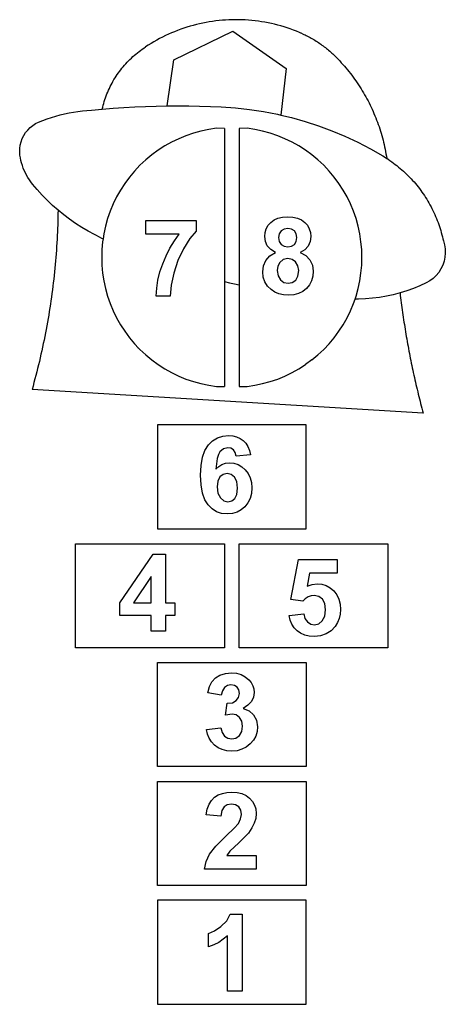
# Model space of a CAD drawing. Units: millimetres. Extents: x -1204 to -59, y -1290 to 1360.
import ezdxf

# ---------------------------------------------------------------- set-up
doc = ezdxf.new("R2010")
doc.units = ezdxf.units.MM

msp = doc.modelspace()

# ---------------------------------------------------------------- linework, layer by layer
for p, q in [((-702.4, 1353), (-711.1, 1351.3)), ((-693.7, 1354.5), (-702.4, 1353)), ((-685, 1355.9), (-693.7, 1354.5)), ((-676.2, 1357.1), (-685, 1355.9)), ((-667.4, 1358.1), (-676.2, 1357.1)), ((-658.6, 1358.9), (-667.4, 1358.1)), ((-649.8, 1359.6), (-658.6, 1358.9)), ((-641, 1360), (-649.8, 1359.6)), ((-632.2, 1360.3), (-641, 1360)), ((-623.3, 1360.4), (-632.2, 1360.3)), ((-614.5, 1360.4), (-623.3, 1360.4)), ((-605.7, 1360.2), (-614.5, 1360.4)), ((-596.8, 1359.7), (-605.7, 1360.2)), ((-588, 1359.2), (-596.8, 1359.7)), ((-579.2, 1358.4), (-588, 1359.2)), ((-570.4, 1357.4), (-579.2, 1358.4)), ((-561.6, 1356.3), (-570.4, 1357.4)), ((-552.9, 1355), (-561.6, 1356.3)), ((-544.2, 1353.6), (-552.9, 1355)), ((-535.5, 1351.9), (-544.2, 1353.6)), ((-787.1, 1328.2), (-795.3, 1324.8)), ((-789.4, 1252), (-630.7, 1329.5)), ((-778.9, 1331.4), (-787.1, 1328.2)), ((-770.6, 1334.5), (-778.9, 1331.4)), ((-762.3, 1337.4), (-770.6, 1334.5)), ((-753.9, 1340.1), (-762.3, 1337.4)), ((-745.4, 1342.7), (-753.9, 1340.1)), ((-736.9, 1345.1), (-745.4, 1342.7)), ((-728.3, 1347.3), (-736.9, 1345.1)), ((-719.7, 1349.4), (-728.3, 1347.3)), ((-711.1, 1351.3), (-719.7, 1349.4)), ((-630.7, 1329.5), (-487, 1229.2)), ((-526.8, 1350.1), (-535.5, 1351.9)), ((-518.2, 1348.1), (-526.8, 1350.1)), ((-509.7, 1345.9), (-518.2, 1348.1)), ((-501.1, 1343.6), (-509.7, 1345.9)), ((-492.7, 1341.1), (-501.1, 1343.6)), ((-484.2, 1338.4), (-492.7, 1341.1)), ((-475.9, 1335.5), (-484.2, 1338.4)), ((-467.6, 1332.5), (-475.9, 1335.5)), ((-459.3, 1329.3), (-467.6, 1332.5)), ((-451.1, 1326), (-459.3, 1329.3)), ((-447.8, 1324.6), (-451.1, 1326)), ((-842.6, 1301), (-850.2, 1296.4)), ((-834.9, 1305.3), (-842.6, 1301)), ((-827.2, 1309.5), (-834.9, 1305.3)), ((-819.3, 1313.6), (-827.2, 1309.5)), ((-811.4, 1317.5), (-819.3, 1313.6)), ((-803.4, 1321.2), (-811.4, 1317.5)), ((-795.3, 1324.8), (-803.4, 1321.2)), ((-446.5, 1324), (-447.8, 1324.6)), ((-443, 1322.5), (-446.5, 1324)), ((-443, 1322.5), (-439.6, 1320.9)), ((-439.6, 1320.9), (-436.1, 1319.3)), ((-436.1, 1319.3), (-432.7, 1317.7)), ((-432.7, 1317.7), (-429.4, 1316)), ((-429.4, 1316), (-426, 1314.2)), ((-426, 1314.2), (-422.6, 1312.4)), ((-422.6, 1312.4), (-419.3, 1310.6)), ((-419.3, 1310.6), (-416, 1308.7)), ((-416, 1308.7), (-412.8, 1306.8)), ((-412.8, 1306.8), (-409.5, 1304.9)), ((-409.5, 1304.9), (-406.3, 1302.9)), ((-406.3, 1302.9), (-403.1, 1300.8)), ((-403.1, 1300.8), (-399.9, 1298.8)), ((-886.9, 1271.3), (-882.7, 1274.6)), ((-882.7, 1274.6), (-878.4, 1277.8)), ((-878.4, 1277.8), (-874, 1281)), ((-874, 1281), (-869.6, 1284)), ((-869.6, 1284), (-865.1, 1287)), ((-857.7, 1291.8), (-865.1, 1287)), ((-850.2, 1296.4), (-857.7, 1291.8)), ((-399.9, 1298.8), (-396.8, 1296.6)), ((-396.8, 1296.6), (-393.7, 1294.5)), ((-393.7, 1294.5), (-390.6, 1292.3)), ((-390.6, 1292.3), (-387.5, 1290)), ((-387.5, 1290), (-384.5, 1287.8)), ((-384.5, 1287.8), (-381.5, 1285.4)), ((-381.5, 1285.4), (-378.5, 1283.1)), ((-378.5, 1283.1), (-375.6, 1280.7)), ((-375.6, 1280.7), (-372.7, 1278.3)), ((-372.7, 1278.3), (-369.8, 1275.8)), ((-369.8, 1275.8), (-367, 1273.3)), ((-367, 1273.3), (-364.2, 1270.7)), ((-918.1, 1242), (-914.5, 1246)), ((-914.5, 1246), (-910.8, 1249.8)), ((-910.8, 1249.8), (-907, 1253.6)), ((-907, 1253.6), (-903.1, 1257.3)), ((-903.1, 1257.3), (-899.2, 1260.9)), ((-899.2, 1260.9), (-895.1, 1264.5)), ((-895.1, 1264.5), (-891.1, 1267.9)), ((-891.1, 1267.9), (-886.9, 1271.3)), ((-807.1, 1128.4), (-789.4, 1252)), ((-364.2, 1270.7), (-361.4, 1268.1)), ((-361.4, 1268.1), (-358.7, 1265.5)), ((-358.7, 1265.5), (-356, 1262.9)), ((-356, 1262.9), (-351.5, 1258.4)), ((-351.5, 1258.4), (-347.2, 1253.9)), ((-347.2, 1253.9), (-342.8, 1249.3)), ((-342.8, 1249.3), (-338.6, 1244.7)), ((-938.3, 1217), (-935.1, 1221.3)), ((-935.1, 1221.3), (-931.9, 1225.6)), ((-931.9, 1225.6), (-928.6, 1229.8)), ((-928.6, 1229.8), (-925.2, 1233.9)), ((-925.2, 1233.9), (-921.7, 1238)), ((-921.7, 1238), (-918.1, 1242)), ((-487, 1229.2), (-500.9, 1103.5)), ((-338.6, 1244.7), (-334.4, 1240)), ((-334.4, 1240), (-330.2, 1235.3)), ((-330.2, 1235.3), (-326.2, 1230.5)), ((-326.2, 1230.5), (-322.2, 1225.7)), ((-322.2, 1225.7), (-318.2, 1220.8)), ((-318.2, 1220.8), (-314.3, 1215.8)), ((-955.3, 1189.7), (-952.7, 1194.4)), ((-952.7, 1194.4), (-950, 1199)), ((-950, 1199), (-947.2, 1203.6)), ((-947.2, 1203.6), (-944.3, 1208.1)), ((-944.3, 1208.1), (-941.3, 1212.6)), ((-941.3, 1212.6), (-938.3, 1217)), ((-314.3, 1215.8), (-310.5, 1210.8)), ((-310.5, 1210.8), (-306.7, 1205.8)), ((-306.7, 1205.8), (-303, 1200.7)), ((-303, 1200.7), (-299.4, 1195.6)), ((-299.4, 1195.6), (-295.8, 1190.4)), ((-966.9, 1165.5), (-964.8, 1170.5)), ((-964.8, 1170.5), (-962.5, 1175.3)), ((-962.5, 1175.3), (-960.2, 1180.2)), ((-960.2, 1180.2), (-957.8, 1185)), ((-957.8, 1185), (-955.3, 1189.7)), ((-295.8, 1190.4), (-292.3, 1185.2)), ((-292.3, 1185.2), (-288.9, 1179.9)), ((-288.9, 1179.9), (-285.5, 1174.6)), ((-285.5, 1174.6), (-282.2, 1169.3)), ((-282.2, 1169.3), (-279, 1163.9)), ((-977.5, 1135.2), (-976, 1140.3)), ((-976, 1140.3), (-974.4, 1145.5)), ((-974.4, 1145.5), (-972.6, 1150.5)), ((-972.6, 1150.5), (-970.8, 1155.6)), ((-970.8, 1155.6), (-968.9, 1160.6)), ((-968.9, 1160.6), (-966.9, 1165.5)), ((-279, 1163.9), (-275.9, 1158.4)), ((-275.9, 1158.4), (-272.8, 1152.9)), ((-272.8, 1152.9), (-269.8, 1147.4)), ((-269.8, 1147.4), (-266.8, 1141.9)), ((-266.8, 1141.9), (-263.9, 1136.3)), ((-1059, 1111.9), (-1046.9, 1113.7)), ((-1046.9, 1113.7), (-1034.8, 1115.1)), ((-1034.8, 1115.1), (-1022.6, 1116.2)), ((-1022.6, 1116.2), (-1010.4, 1116.9)), ((-1010.4, 1116.9), (-981.4, 1119.6)), ((-981.4, 1119.6), (-980.2, 1124.8)), ((-981.4, 1119.6), (-952.4, 1122)), ((-980.2, 1124.8), (-978.9, 1130)), ((-978.9, 1130), (-977.5, 1135.2)), ((-952.4, 1122), (-923.4, 1124)), ((-923.4, 1124), (-894.3, 1125.7)), ((-894.3, 1125.7), (-865.2, 1126.9)), ((-865.2, 1126.9), (-836.2, 1127.9)), ((-836.2, 1127.9), (-807.1, 1128.4)), ((-807.1, 1128.4), (-778, 1128.6)), ((-778, 1128.6), (-748.8, 1128.4)), ((-748.8, 1128.4), (-719.7, 1127.9)), ((-719.7, 1127.9), (-690.7, 1127)), ((-690.7, 1127), (-661.6, 1125.7)), ((-661.6, 1125.7), (-623.5, 1123)), ((-623.5, 1123), (-585.5, 1118.8)), ((-585.5, 1118.8), (-547.7, 1113)), ((-263.9, 1136.3), (-261.1, 1130.6)), ((-261.1, 1130.6), (-258.4, 1125)), ((-258.4, 1125), (-255.7, 1119.3)), ((-255.7, 1119.3), (-253.2, 1113.6)), ((-253.2, 1113.6), (-250.7, 1107.8)), ((-1152.6, 1084.6), (-1141.3, 1089.3)), ((-1141.3, 1089.3), (-1129.8, 1093.6)), ((-1129.8, 1093.6), (-1118.3, 1097.5)), ((-1118.3, 1097.5), (-1106.6, 1101.1)), ((-1106.6, 1101.1), (-1094.8, 1104.4)), ((-1094.8, 1104.4), (-1083, 1107.3)), ((-1083, 1107.3), (-1071, 1109.8)), ((-1071, 1109.8), (-1059, 1111.9)), ((-547.7, 1113), (-510.2, 1105.7)), ((-510.2, 1105.7), (-500.9, 1103.5)), ((-500.9, 1103.5), (-473, 1096.8)), ((-473, 1096.8), (-436.2, 1086.5)), ((-250.7, 1107.8), (-248.2, 1102)), ((-248.2, 1102), (-245.9, 1096.2)), ((-245.9, 1096.2), (-243.6, 1090.3)), ((-243.6, 1090.3), (-241.4, 1084.4)), ((-1187.8, 1056.3), (-1182.1, 1063.4)), ((-1182.1, 1063.4), (-1175.6, 1069.9)), ((-1175.6, 1069.9), (-1168.5, 1075.6)), ((-1168.5, 1075.6), (-1160.8, 1080.6)), ((-1160.8, 1080.6), (-1152.6, 1084.6)), ((-716, 1060.5), (-736.4, 1054.9)), ((-695.3, 1064.9), (-716, 1060.5)), ((-674.3, 1068.1), (-695.3, 1064.9)), ((-653.1, 1067.9), (-674.3, 1068.1)), ((-653.1, 1067.9), (-653.1, 655.6)), ((-591.9, 1068.1), (-613.1, 1067.9)), ((-613.1, 1067.9), (-613.1, 646.4)), ((-570.9, 1064.9), (-591.9, 1068.1)), ((-550.2, 1060.5), (-570.9, 1064.9)), ((-529.8, 1054.9), (-550.2, 1060.5)), ((-436.2, 1086.5), (-399.9, 1074.6)), ((-399.9, 1074.6), (-364.1, 1061.3)), ((-364.1, 1061.3), (-328.8, 1046.5)), ((-241.4, 1084.4), (-239.2, 1078.5)), ((-239.2, 1078.5), (-237.2, 1072.6)), ((-237.2, 1072.6), (-235.2, 1066.6)), ((-235.2, 1066.6), (-233.3, 1060.6)), ((-233.3, 1060.6), (-231.4, 1054.6)), ((-1199.9, 1031.8), (-1196.8, 1040.4)), ((-1196.8, 1040.4), (-1192.7, 1048.6)), ((-1192.7, 1048.6), (-1187.8, 1056.3)), ((-776, 1040), (-795.1, 1030.8)), ((-756.5, 1048.1), (-776, 1040)), ((-736.4, 1054.9), (-756.5, 1048.1)), ((-509.7, 1048.1), (-529.8, 1054.9)), ((-490.2, 1040), (-509.7, 1048.1)), ((-471.1, 1030.8), (-490.2, 1040)), ((-328.8, 1046.5), (-294.2, 1030.3)), ((-231.4, 1054.6), (-229.7, 1048.6)), ((-229.7, 1048.6), (-228, 1042.5)), ((-228, 1042.5), (-226.4, 1036.4)), ((-226.4, 1036.4), (-224.9, 1030.3)), ((-1203.6, 1004.7), (-1203.3, 1013.9)), ((-1203.3, 1013.9), (-1202.1, 1022.9)), ((-1202.1, 1022.9), (-1199.9, 1031.8)), ((-831.4, 1008.9), (-848.5, 996.4)), ((-813.6, 1020.4), (-831.4, 1008.9)), ((-795.1, 1030.8), (-813.6, 1020.4)), ((-452.6, 1020.4), (-471.1, 1030.8)), ((-434.8, 1008.9), (-452.6, 1020.4)), ((-417.7, 996.4), (-434.8, 1008.9)), ((-294.2, 1030.3), (-260.3, 1012.7)), ((-260.3, 1012.7), (-227.1, 993.8)), ((-224.9, 1030.3), (-223.5, 1024.2)), ((-223.5, 1024.2), (-222.1, 1018.1)), ((-222.1, 1018.1), (-220.8, 1011.9)), ((-220.8, 1011.9), (-219.6, 1005.7)), ((-1202.8, 995.6), (-1203.6, 1004.7)), ((-1201.7, 988.6), (-1202.8, 995.6)), ((-1200.2, 981.6), (-1201.7, 988.6)), ((-1198.4, 974.7), (-1200.2, 981.6)), ((-864.8, 982.9), (-880.2, 968.4)), ((-848.5, 996.4), (-864.8, 982.9)), ((-401.4, 982.9), (-417.7, 996.4)), ((-386, 968.4), (-401.4, 982.9)), ((-227.1, 993.8), (-216.5, 987.1)), ((-227.1, 993.8), (-222.2, 990.8)), ((-222.2, 990.8), (-217.3, 987.7)), ((-219.6, 1005.7), (-218.5, 999.5)), ((-218.5, 999.5), (-217.4, 993.3)), ((-217.4, 993.3), (-216.5, 987.2)), ((-217.3, 987.7), (-216.5, 987.2)), ((-216.5, 987.2), (-216.5, 987.1)), ((-216.5, 987.2), (-212.4, 984.5)), ((-212.4, 984.5), (-207.7, 981.2)), ((-207.7, 981.2), (-202.9, 977.9)), ((-1196.4, 967.8), (-1198.4, 974.7)), ((-1194, 961.1), (-1196.4, 967.8)), ((-1191.3, 954.5), (-1194, 961.1)), ((-1188.3, 948), (-1191.3, 954.5)), ((-880.2, 968.4), (-894.8, 953)), ((-371.4, 953), (-386, 968.4)), ((-202.9, 977.9), (-198.3, 974.5)), ((-198.3, 974.5), (-193.6, 971)), ((-193.6, 971), (-189.1, 967.5)), ((-189.1, 967.5), (-184.6, 963.8)), ((-184.6, 963.8), (-180.1, 960.1)), ((-180.1, 960.1), (-175.8, 956.3)), ((-175.8, 956.3), (-171.4, 952.5)), ((-1185, 941.6), (-1188.3, 948)), ((-1181.4, 935.5), (-1185, 941.6)), ((-1177.6, 929.4), (-1181.4, 935.5)), ((-1173.5, 923.6), (-1177.6, 929.4)), ((-908.3, 936.7), (-920.9, 919.7)), ((-894.8, 953), (-908.3, 936.7)), ((-357.9, 936.7), (-371.4, 953)), ((-345.3, 919.7), (-357.9, 936.7)), ((-171.4, 952.5), (-167.2, 948.5)), ((-167.2, 948.5), (-163, 944.5)), ((-163, 944.5), (-158.9, 940.5)), ((-158.9, 940.5), (-154.8, 936.4)), ((-154.8, 936.4), (-150.9, 932.2)), ((-150.9, 932.2), (-147, 927.9)), ((-147, 927.9), (-143.1, 923.6)), ((-1169.1, 917.9), (-1173.5, 923.6)), ((-1156.5, 902.9), (-1169.1, 917.9)), ((-1143.2, 888.3), (-1156.5, 902.9)), ((-932.4, 901.9), (-942.9, 883.4)), ((-920.9, 919.7), (-932.4, 901.9)), ((-333.8, 901.9), (-345.3, 919.7)), ((-323.3, 883.4), (-333.8, 901.9)), ((-143.1, 923.6), (-139.3, 919.2)), ((-139.3, 919.2), (-135.7, 914.7)), ((-135.7, 914.7), (-132, 910.2)), ((-132, 910.2), (-128.5, 905.6)), ((-128.5, 905.6), (-125, 901)), ((-1129.5, 874.2), (-1143.2, 888.3)), ((-942.9, 883.4), (-952.1, 864.4)), ((-314.1, 864.4), (-323.3, 883.4)), ((-125, 901), (-121.6, 896.3)), ((-121.6, 896.3), (-118.3, 891.6)), ((-118.3, 891.6), (-115.1, 886.8)), ((-115.1, 886.8), (-111.9, 881.9)), ((-111.9, 881.9), (-108.8, 877)), ((-108.8, 877), (-105.8, 872.1)), ((-1115.2, 860.6), (-1129.5, 874.2)), ((-1100.4, 847.6), (-1115.2, 860.6)), ((-952.1, 864.4), (-960.3, 844.8)), ((-305.9, 844.8), (-314.1, 864.4)), ((-105.8, 872.1), (-102.9, 867.1)), ((-102.9, 867.1), (-100.1, 862)), ((-100.1, 862), (-97.3, 857)), ((-97.3, 857), (-94.7, 851.8)), ((-94.7, 851.8), (-92.1, 846.6)), ((-1100.8, 828), (-1101, 818.3)), ((-1100.6, 837.8), (-1100.8, 828)), ((-1100.4, 847.6), (-1100.6, 837.8)), ((-1085.2, 835.2), (-1100.4, 847.6)), ((-1069.5, 823.3), (-1085.2, 835.2)), ((-1053.4, 812), (-1069.5, 823.3)), ((-967.2, 824.8), (-972.9, 804.4)), ((-960.3, 844.8), (-967.2, 824.8)), ((-519.6, 821.4), (-509, 826.1)), ((-509, 826.1), (-496.7, 829)), ((-496.7, 829), (-482.7, 829.9)), ((-482.7, 829.9), (-468.8, 829)), ((-468.8, 829), (-456.5, 826.1)), ((-456.5, 826.1), (-445.9, 821.4)), ((-299, 824.8), (-305.9, 844.8)), ((-293.3, 804.4), (-299, 824.8)), ((-92.1, 846.6), (-89.6, 841.4)), ((-89.6, 841.4), (-87.2, 836.2)), ((-87.2, 836.2), (-84.9, 830.9)), ((-84.9, 830.9), (-82.7, 825.5)), ((-82.7, 825.5), (-80.5, 820.1)), ((-1101.7, 798.7), (-1102.1, 788.9)), ((-1101.3, 808.5), (-1101.7, 798.7)), ((-1101, 818.3), (-1101.3, 808.5)), ((-1036.8, 801.3), (-1053.4, 812)), ((-1019.9, 791.2), (-1036.8, 801.3)), ((-972.9, 804.4), (-977.3, 783.7)), ((-864.4, 783), (-864.4, 819.8)), ((-864.4, 819.8), (-729, 819.8)), ((-729, 819.8), (-729, 791.1)), ((-543.6, 787.7), (-540.6, 797.7)), ((-540.6, 797.7), (-535.6, 806.8)), ((-535.6, 806.8), (-528.5, 814.8)), ((-528.5, 814.8), (-519.6, 821.4)), ((-492.5, 796.8), (-500.4, 791.7)), ((-482.3, 798.5), (-492.5, 796.8)), ((-472.3, 796.8), (-482.3, 798.5)), ((-464.6, 791.8), (-472.3, 796.8)), ((-445.9, 821.4), (-437, 814.8)), ((-437, 814.8), (-429.9, 806.8)), ((-429.9, 806.8), (-424.8, 797.7)), ((-424.8, 797.7), (-421.7, 787.7)), ((-288.9, 783.7), (-293.3, 804.4)), ((-80.5, 820.1), (-78.5, 814.7)), ((-78.5, 814.7), (-76.5, 809.3)), ((-76.5, 809.3), (-74.6, 803.8)), ((-74.6, 803.8), (-72.8, 798.3)), ((-72.8, 798.3), (-71.2, 792.8)), ((-1103.1, 769.4), (-1103.7, 759.6)), ((-1102.6, 779.2), (-1103.1, 769.4)), ((-1102.1, 788.9), (-1102.6, 779.2)), ((-1002.6, 781.8), (-1019.9, 791.2)), ((-985, 773), (-1002.6, 781.8)), ((-985, 773), (-979.4, 770.4)), ((-979.4, 770.4), (-980.5, 762.8)), ((-977.3, 783.7), (-979.4, 770.4)), ((-774.4, 783), (-864.4, 783)), ((-787.6, 764.9), (-774.4, 783)), ((-745.9, 771), (-763.1, 743.8)), ((-729, 791.1), (-745.9, 771)), ((-544.6, 776.7), (-543.6, 787.7)), ((-542.9, 763.7), (-544.6, 776.7)), ((-505.5, 783.9), (-507.2, 773.8)), ((-507.2, 773.8), (-505.5, 763.3)), ((-500.4, 791.7), (-505.5, 783.9)), ((-459.6, 784), (-464.6, 791.8)), ((-457.9, 774), (-459.6, 784)), ((-459.6, 763.4), (-457.9, 774)), ((-420.7, 776.7), (-422.6, 763.1)), ((-421.7, 787.7), (-420.7, 776.7)), ((-285.7, 762.8), (-288.9, 783.7)), ((-71.2, 792.8), (-69.6, 787.2)), ((-69.6, 787.2), (-68, 781.6)), ((-68, 781.6), (-66.6, 776)), ((-66.6, 776), (-65.3, 770.4)), ((-65.3, 770.4), (-64.1, 764.7)), ((-1104.3, 749.9), (-1104.9, 740.1)), ((-1103.7, 759.6), (-1104.3, 749.9)), ((-980.5, 762.8), (-982.5, 741.7)), ((-809.9, 725.1), (-799.5, 745.6)), ((-799.5, 745.6), (-787.6, 764.9)), ((-763.1, 743.8), (-778.4, 711.9)), ((-537.7, 751.8), (-542.9, 763.7)), ((-528.6, 741.7), (-537.7, 751.8)), ((-505.5, 763.3), (-500.5, 755.4)), ((-500.5, 755.4), (-492.7, 750.4)), ((-492.7, 750.4), (-482.7, 748.8)), ((-482.7, 748.8), (-472.5, 750.4)), ((-472.5, 750.4), (-464.6, 755.5)), ((-464.6, 755.5), (-459.6, 763.4)), ((-428.2, 751.1), (-437.1, 741.2)), ((-422.6, 763.1), (-428.2, 751.1)), ((-283.7, 741.7), (-285.7, 762.8)), ((-64.1, 764.7), (-61.1, 754.1)), ((-61.1, 754.1), (-59.3, 743.1)), ((-59.3, 743.1), (-59, 732)), ((-1106.4, 720.6), (-1107.2, 710.8)), ((-1105.7, 730.3), (-1106.4, 720.6)), ((-1104.9, 740.1), (-1105.7, 730.3)), ((-982.5, 741.7), (-983.1, 720.5)), ((-983.1, 720.5), (-982.5, 699.3)), ((-819, 703.5), (-809.9, 725.1)), ((-541.5, 712.4), (-530.8, 724.8)), ((-530.8, 724.8), (-515.4, 734)), ((-515.4, 734), (-528.6, 741.7)), ((-482.1, 717.1), (-494.8, 714.6)), ((-470.7, 714.9), (-482.1, 717.1)), ((-437.1, 741.2), (-449.2, 734)), ((-449.2, 734), (-434, 725.5)), ((-434, 725.5), (-423, 713.8)), ((-283.1, 720.5), (-283.7, 741.7)), ((-283.7, 699.3), (-283.1, 720.5)), ((-59.9, 720.9), (-62.2, 710.1)), ((-59, 732), (-59.9, 720.9)), ((-1109, 691.3), (-1110, 681.6)), ((-1108.1, 701.1), (-1109, 691.3)), ((-1107.2, 710.8), (-1108.1, 701.1)), ((-982.5, 699.3), (-980.5, 678.2)), ((-826.3, 681.3), (-819, 703.5)), ((-778.4, 711.9), (-789.5, 678.2)), ((-549.9, 681.6), (-547.8, 697.7)), ((-547.8, 697.7), (-541.5, 712.4)), ((-509.1, 696.7), (-510.8, 685.4)), ((-503.7, 707.1), (-509.1, 696.7)), ((-494.8, 714.6), (-503.7, 707.1)), ((-461.4, 708.3), (-470.7, 714.9)), ((-455.3, 698), (-461.4, 708.3)), ((-453.2, 685), (-455.3, 698)), ((-423, 713.8), (-416.3, 699.6)), ((-416.3, 699.6), (-414.1, 683.3)), ((-285.7, 678.2), (-283.7, 699.3)), ((-70.6, 689.6), (-76.6, 680.2)), ((-65.8, 699.6), (-70.6, 689.6)), ((-62.2, 710.1), (-65.8, 699.6)), ((-1111, 671.9), (-1112.1, 662.1)), ((-1110, 681.6), (-1111, 671.9)), ((-980.5, 678.2), (-977.3, 657.3)), ((-831.7, 659.4), (-826.3, 681.3)), ((-789.5, 678.2), (-796.3, 645.3)), ((-548.5, 667.2), (-549.9, 681.6)), ((-544.3, 654.4), (-548.5, 667.2)), ((-510.8, 685.4), (-508.7, 670.8)), ((-508.7, 670.8), (-502.5, 659.9)), ((-461.3, 659.5), (-455.2, 670.3)), ((-455.2, 670.3), (-453.2, 685)), ((-415.2, 669.6), (-418.6, 657.4)), ((-414.1, 683.3), (-415.2, 669.6)), ((-288.9, 657.3), (-285.7, 678.2)), ((-91.7, 664), (-100.6, 657.4)), ((-83.6, 671.7), (-91.7, 664)), ((-76.6, 680.2), (-83.6, 671.7)), ((-1114.4, 642.7), (-1115.6, 633)), ((-1113.2, 652.4), (-1114.4, 642.7)), ((-1112.1, 662.1), (-1113.2, 652.4)), ((-977.3, 657.3), (-972.9, 636.6)), ((-972.9, 636.6), (-967.2, 616.2)), ((-836.7, 616.1), (-835.2, 637.7)), ((-835.2, 637.7), (-831.7, 659.4)), ((-796.3, 645.3), (-798.5, 616.1)), ((-653.1, 655.6), (-652.6, 655.4)), ((-653.1, 655.6), (-653.1, 373.1)), ((-652.6, 655.4), (-639.4, 652.3)), ((-639.4, 652.3), (-626.1, 649.3)), ((-626.1, 649.3), (-613.1, 646.4)), ((-613.1, 646.4), (-613.1, 373.1)), ((-537.4, 643.2), (-544.3, 654.4)), ((-527.7, 633.7), (-537.4, 643.2)), ((-502.5, 659.9), (-493, 653)), ((-493, 653), (-481.5, 650.7)), ((-481.5, 650.7), (-470.4, 652.9)), ((-470.4, 652.9), (-461.3, 659.5)), ((-432.3, 636.8), (-442.2, 629)), ((-424.3, 646.4), (-432.3, 636.8)), ((-418.6, 657.4), (-424.3, 646.4)), ((-299, 616.2), (-293.3, 636.6)), ((-293.3, 636.6), (-288.9, 657.3)), ((-144.8, 636.7), (-162.6, 630.3)), ((-127.4, 643.9), (-144.8, 636.7)), ((-110.2, 651.9), (-127.4, 643.9)), ((-100.6, 657.4), (-110.2, 651.9)), ((-1118.2, 613.6), (-1119.6, 603.9)), ((-1116.9, 623.3), (-1118.2, 613.6)), ((-1115.6, 633), (-1116.9, 623.3)), ((-967.2, 616.2), (-960.3, 596.2)), ((-798.5, 616.1), (-836.7, 616.1)), ((-517.8, 627.2), (-527.7, 633.7)), ((-506.7, 622.6), (-517.8, 627.2)), ((-494.3, 619.8), (-506.7, 622.6)), ((-480.8, 618.9), (-494.3, 619.8)), ((-466.5, 620), (-480.8, 618.9)), ((-453.6, 623.4), (-466.5, 620)), ((-442.2, 629), (-453.6, 623.4)), ((-301.7, 608.4), (-299, 616.2)), ((-254.8, 610.4), (-273.7, 609)), ((-236.1, 612.8), (-254.8, 610.4)), ((-217.4, 615.9), (-236.1, 612.8)), ((-198.9, 619.9), (-217.4, 615.9)), ((-180.7, 624.7), (-198.9, 619.9)), ((-162.6, 630.3), (-180.7, 624.7)), ((-180.7, 624.7), (-179.9, 618.1)), ((-179.9, 618.1), (-179.1, 611.6)), ((-179.1, 611.6), (-178.3, 605.1)), ((-1122.5, 584.6), (-1124.1, 574.9)), ((-1121.1, 594.2), (-1122.5, 584.6)), ((-1119.6, 603.9), (-1121.1, 594.2)), ((-960.3, 596.2), (-952.1, 576.6)), ((-314.1, 576.6), (-305.9, 596.2)), ((-305.9, 596.2), (-301.7, 608.4)), ((-292.5, 608.3), (-301.7, 608.4)), ((-273.7, 609), (-292.5, 608.3)), ((-178.3, 605.1), (-177.4, 598.5)), ((-177.4, 598.5), (-176.6, 592)), ((-176.6, 592), (-175.7, 585.5)), ((-175.7, 585.5), (-174.8, 578.9)), ((-1125.6, 565.2), (-1127.3, 555.6)), ((-1124.1, 574.9), (-1125.6, 565.2)), ((-952.1, 576.6), (-942.9, 557.6)), ((-942.9, 557.6), (-932.4, 539.1)), ((-333.8, 539.1), (-323.3, 557.6)), ((-323.3, 557.6), (-314.1, 576.6)), ((-174.8, 578.9), (-173.9, 572.4)), ((-173.9, 572.4), (-173, 565.9)), ((-173, 565.9), (-172, 559.4)), ((-172, 559.4), (-171.1, 552.8)), ((-1130.7, 536.3), (-1132.5, 526.7)), ((-1129, 546), (-1130.7, 536.3)), ((-1127.3, 555.6), (-1129, 546)), ((-932.4, 539.1), (-920.9, 521.4)), ((-345.3, 521.4), (-333.8, 539.1)), ((-171.1, 552.8), (-170.1, 546.3)), ((-170.1, 546.3), (-169.1, 539.8)), ((-169.1, 539.8), (-168, 533.3)), ((-168, 533.3), (-167, 526.8)), ((-1136.2, 507.5), (-1138.1, 497.9)), ((-1134.3, 517.1), (-1136.2, 507.5)), ((-1132.5, 526.7), (-1134.3, 517.1)), ((-920.9, 521.4), (-908.3, 504.3)), ((-908.3, 504.3), (-894.8, 488)), ((-371.4, 488), (-357.9, 504.3)), ((-357.9, 504.3), (-345.3, 521.4)), ((-167, 526.8), (-165.9, 520.3)), ((-165.9, 520.3), (-164.9, 513.8)), ((-164.9, 513.8), (-163.8, 507.3)), ((-163.8, 507.3), (-162.6, 500.8)), ((-1142.2, 478.8), (-1144.2, 469.2)), ((-1140.1, 488.3), (-1142.2, 478.8)), ((-1138.1, 497.9), (-1140.1, 488.3)), ((-894.8, 488), (-883.8, 476.5)), ((-386, 472.6), (-371.4, 488)), ((-162.6, 500.8), (-161.5, 494.3)), ((-161.5, 494.3), (-160.3, 487.8)), ((-160.3, 487.8), (-159.2, 481.3)), ((-159.2, 481.3), (-158, 474.9)), ((-1146.4, 459.6), (-1148.6, 450.1)), ((-1144.2, 469.2), (-1146.4, 459.6)), ((-885.7, 476.6), (-883.8, 476.5)), ((-885.7, 476.6), (-883.8, 476.5)), ((-883.8, 476.5), (-883.8, 476.5)), ((-883.8, 476.5), (-880.2, 472.6)), ((-880.2, 472.6), (-864.8, 458.2)), ((-864.8, 458.2), (-848.5, 444.6)), ((-417.7, 444.6), (-401.4, 458.2)), ((-401.4, 458.2), (-386, 472.6)), ((-158, 474.9), (-156.8, 468.4)), ((-156.8, 468.4), (-155.5, 461.9)), ((-155.5, 461.9), (-154.3, 455.4)), ((-154.3, 455.4), (-153, 449)), ((-1153.1, 431.1), (-1155.4, 421.6)), ((-1150.8, 440.6), (-1153.1, 431.1)), ((-1148.6, 450.1), (-1150.8, 440.6)), ((-848.5, 444.6), (-831.4, 432.1)), ((-831.4, 432.1), (-813.6, 420.6)), ((-452.6, 420.6), (-434.8, 432.1)), ((-417.7, 444.6), (-434.8, 432.1)), ((-153, 449), (-151.7, 442.5)), ((-151.7, 442.5), (-150.4, 436)), ((-150.4, 436), (-149.1, 429.6)), ((-149.1, 429.6), (-147.7, 423.1)), ((-1160.2, 402.6), (-1162.7, 393.1)), ((-1157.8, 412.1), (-1160.2, 402.6)), ((-1155.4, 421.6), (-1157.8, 412.1)), ((-813.6, 420.6), (-795.1, 410.3)), ((-795.1, 410.3), (-776, 401)), ((-776, 401), (-756.5, 393)), ((-509.7, 393), (-490.2, 401)), ((-490.2, 401), (-471.1, 410.3)), ((-471.1, 410.3), (-452.6, 420.6)), ((-147.7, 423.1), (-146.4, 416.7)), ((-146.4, 416.7), (-145, 410.3)), ((-145, 410.3), (-143.6, 403.8)), ((-143.6, 403.8), (-142.2, 397.4)), ((-1167.8, 374.2), (-1170.5, 364.8)), ((-1165.3, 383.7), (-1167.8, 374.2)), ((-1162.7, 393.1), (-1165.3, 383.7)), ((-756.5, 393), (-736.4, 386.1)), ((-736.4, 386.1), (-716, 380.5)), ((-716, 380.5), (-695.3, 376.1)), ((-695.3, 376.1), (-674.3, 372.9)), ((-674.3, 372.9), (-653.1, 373.1)), ((-613.1, 373.1), (-591.9, 372.9)), ((-591.9, 372.9), (-570.9, 376.1)), ((-570.9, 376.1), (-550.2, 380.5)), ((-550.2, 380.5), (-529.8, 386.1)), ((-529.8, 386.1), (-509.7, 393)), ((-142.2, 397.4), (-140.7, 390.9)), ((-140.7, 390.9), (-139.3, 384.5)), ((-139.3, 384.5), (-137.8, 378.1)), ((-137.8, 378.1), (-136.3, 371.7)), ((-136.3, 371.7), (-134.8, 365.3)), ((-118.6, 301.4), (-1170.5, 364.8)), ((-134.8, 365.3), (-133.2, 358.9)), ((-133.2, 358.9), (-131.7, 352.5)), ((-131.7, 352.5), (-130.1, 346.1)), ((-130.1, 346.1), (-128.5, 339.7)), ((-128.5, 339.7), (-126.9, 333.3)), ((-126.9, 333.3), (-125.3, 326.9)), ((-125.3, 326.9), (-123.6, 320.5)), ((-123.6, 320.5), (-122, 314.1)), ((-122, 314.1), (-120.3, 307.7)), ((-120.3, 307.7), (-118.6, 301.4)), ((-833.1, 269.5), (-833.1, -10.5)), ((-433.1, 269.5), (-833.1, 269.5)), ((-433.1, -10.5), (-433.1, 269.5)), ((-672, 234.3), (-657.6, 239)), ((-657.6, 239), (-641.6, 240.6)), ((-641.6, 240.6), (-630.4, 239.8)), ((-630.4, 239.8), (-620.1, 237.3)), ((-705.3, 201), (-696.1, 215.5)), ((-696.1, 215.5), (-684.9, 226.5)), ((-684.9, 226.5), (-672, 234.3)), ((-620.1, 237.3), (-610.9, 233.2)), ((-610.9, 233.2), (-602.7, 227.4)), ((-602.7, 227.4), (-595.7, 220.1)), ((-595.7, 220.1), (-590.1, 211.3)), ((-711.9, 182.5), (-705.3, 201)), ((-669.2, 189.6), (-672.3, 179.4)), ((-665.2, 196.8), (-669.2, 189.6)), ((-655.6, 205.3), (-665.2, 196.8)), ((-644, 208.1), (-655.6, 205.3)), ((-635.5, 206.7), (-644, 208.1)), ((-628.7, 202.4), (-635.5, 206.7)), ((-623.9, 195.3), (-628.7, 202.4)), ((-621.4, 185), (-623.9, 195.3)), ((-583, 189.2), (-621.4, 185)), ((-590.1, 211.3), (-585.9, 201)), ((-585.9, 201), (-583, 189.2)), ((-717.1, 133.7), (-715.8, 160.1)), ((-715.8, 160.1), (-711.9, 182.5)), ((-672.3, 179.4), (-676.1, 149.9)), ((-668.3, 157.5), (-659.6, 163)), ((-659.6, 163), (-649.9, 166.3)), ((-649.9, 166.3), (-639.4, 167.4)), ((-639.4, 167.4), (-627.4, 166.2)), ((-627.4, 166.2), (-616.4, 162.6)), ((-616.4, 162.6), (-606.2, 156.8)), ((-715.9, 108), (-717.1, 133.7)), ((-676.1, 149.9), (-668.3, 157.5)), ((-656.1, 136), (-664.9, 129.3)), ((-645.6, 138.2), (-656.1, 136)), ((-634.7, 135.9), (-645.6, 138.2)), ((-625.9, 128.8), (-634.7, 135.9)), ((-606.2, 156.8), (-596.9, 148.5)), ((-596.9, 148.5), (-589.2, 138.4)), ((-589.2, 138.4), (-583.7, 126.9)), ((-712.1, 86.1), (-715.9, 108)), ((-670.8, 118.2), (-672.8, 102.9)), ((-664.9, 129.3), (-670.8, 118.2)), ((-619.9, 116.8), (-625.9, 128.8)), ((-618, 99.3), (-619.9, 116.8)), ((-583.7, 126.9), (-580.4, 114)), ((-580.4, 114), (-579.2, 99.8)), ((-705.8, 68.1), (-712.1, 86.1)), ((-672.8, 102.9), (-670.5, 85.8)), ((-670.5, 85.8), (-663.9, 73.1)), ((-625.3, 71.2), (-619.8, 82.5)), ((-619.8, 82.5), (-618, 99.3)), ((-580.4, 84.7), (-583.9, 71.2)), ((-579.2, 99.8), (-580.4, 84.7)), ((-697, 54.1), (-705.8, 68.1)), ((-686.2, 43.4), (-697, 54.1)), ((-663.9, 73.1), (-654.4, 65.2)), ((-654.4, 65.2), (-643.6, 62.6)), ((-643.6, 62.6), (-633.5, 64.7)), ((-633.5, 64.7), (-625.3, 71.2)), ((-589.7, 59.3), (-597.8, 48.9)), ((-583.9, 71.2), (-589.7, 59.3)), ((-674.1, 35.8), (-686.2, 43.4)), ((-660.5, 31.3), (-674.1, 35.8)), ((-645.6, 29.8), (-660.5, 31.3)), ((-631.7, 31), (-645.6, 29.8)), ((-619.1, 34.6), (-631.7, 31)), ((-607.8, 40.5), (-619.1, 34.6)), ((-597.8, 48.9), (-607.8, 40.5)), ((-833.1, -10.5), (-433.1, -10.5)), ((-1053.1, -330.5), (-1053.1, -50.5)), ((-1053.1, -50.5), (-653.1, -50.5)), ((-653.1, -50.5), (-653.1, -330.5)), ((-613.1, -330.5), (-613.1, -50.5)), ((-613.1, -50.5), (-213.1, -50.5)), ((-213.1, -50.5), (-213.1, -330.5)), ((-934.4, -209.5), (-844.8, -78.3)), ((-844.8, -78.3), (-811.6, -78.3)), ((-811.6, -78.3), (-811.6, -209.3)), ((-474.5, -200.5), (-454.2, -93)), ((-454.2, -93), (-349.5, -93)), ((-349.5, -93), (-349.5, -130.1)), ((-424.2, -130.1), (-430.4, -165.1)), ((-349.5, -130.1), (-424.2, -130.1)), ((-849.9, -138.8), (-897.4, -209.3)), ((-849.9, -209.3), (-849.9, -138.8)), ((-417, -160.2), (-403.3, -158.5)), ((-403.3, -158.5), (-390.7, -159.7)), ((-430.4, -165.1), (-417, -160.2)), ((-390.7, -159.7), (-379, -163.3)), ((-379, -163.3), (-368.3, -169.3)), ((-368.3, -169.3), (-358.7, -177.7)), ((-358.7, -177.7), (-350.7, -188)), ((-934.4, -244.1), (-934.4, -209.5)), ((-897.4, -209.3), (-849.9, -209.3)), ((-811.6, -209.3), (-786, -209.3)), ((-786, -209.3), (-786, -244.1)), ((-442.4, -205.1), (-474.5, -200.5)), ((-435.4, -198.5), (-442.4, -205.1)), ((-428, -193.8), (-435.4, -198.5)), ((-420.1, -191), (-428, -193.8)), ((-411.8, -190.1), (-420.1, -191)), ((-399.4, -192.4), (-411.8, -190.1)), ((-389.6, -199.6), (-399.4, -192.4)), ((-383.2, -211.4), (-389.6, -199.6)), ((-381.1, -228.1), (-383.2, -211.4)), ((-350.7, -188), (-345, -199.7)), ((-345, -199.7), (-341.5, -212.8)), ((-383.2, -245.8), (-381.1, -228.1)), ((-341.5, -212.8), (-340.4, -227.4)), ((-340.4, -227.4), (-341.3, -239.8)), ((-849.9, -244.1), (-934.4, -244.1)), ((-849.9, -285.7), (-849.9, -244.1)), ((-786, -244.1), (-811.6, -244.1)), ((-811.6, -244.1), (-811.6, -285.7)), ((-479.3, -243.6), (-439.8, -239.5)), ((-476.6, -255.9), (-479.3, -243.6)), ((-472.1, -266.8), (-476.6, -255.9)), ((-439.8, -239.5), (-436.5, -251.5)), ((-436.5, -251.5), (-429.8, -260.7)), ((-429.8, -260.7), (-420.9, -266.6)), ((-399.2, -266), (-389.7, -258.4)), ((-389.7, -258.4), (-383.2, -245.8)), ((-348.7, -262.5), (-355.2, -272.9)), ((-344.1, -251.5), (-348.7, -262.5)), ((-341.3, -239.8), (-344.1, -251.5)), ((-811.6, -285.7), (-849.9, -285.7)), ((-465.8, -276.5), (-472.1, -266.8)), ((-457.7, -284.8), (-465.8, -276.5)), ((-448, -291.6), (-457.7, -284.8)), ((-437, -296.4), (-448, -291.6)), ((-420.9, -266.6), (-410.7, -268.5)), ((-410.7, -268.5), (-399.2, -266)), ((-366.2, -284.8), (-379.2, -293.4)), ((-355.2, -272.9), (-366.2, -284.8)), ((-424.7, -299.2), (-437, -296.4)), ((-411.1, -300.2), (-424.7, -299.2)), ((-394.2, -298.5), (-411.1, -300.2)), ((-379.2, -293.4), (-394.2, -298.5)), ((-653.1, -330.5), (-1053.1, -330.5)), ((-213.1, -330.5), (-613.1, -330.5)), ((-833.1, -650.5), (-833.1, -370.5)), ((-833.1, -370.5), (-433.1, -370.5)), ((-433.1, -370.5), (-433.1, -650.5)), ((-693.2, -435), (-686.5, -421.9)), ((-686.5, -421.9), (-677.3, -411.9)), ((-677.3, -411.9), (-665.1, -404.3)), ((-665.1, -404.3), (-650.5, -399.5)), ((-650.5, -399.5), (-634.3, -397.9)), ((-634.3, -397.9), (-620.4, -399.1)), ((-620.4, -399.1), (-608, -402.6)), ((-608, -402.6), (-597.1, -408.4)), ((-597.1, -408.4), (-587.5, -416.5)), ((-587.5, -416.5), (-581.2, -424.4)), ((-698, -451.9), (-693.2, -435)), ((-658.5, -446.2), (-661.5, -458.1)), ((-652.8, -437.5), (-658.5, -446.2)), ((-644.8, -432.2), (-652.8, -437.5)), ((-635.4, -430.5), (-644.8, -432.2)), ((-626.2, -432), (-635.4, -430.5)), ((-619, -436.7), (-626.2, -432)), ((-614.3, -443.9), (-619, -436.7)), ((-612.8, -453.3), (-614.3, -443.9)), ((-581.2, -424.4), (-576.7, -432.7)), ((-576.7, -432.7), (-573.9, -441.5)), ((-573.9, -441.5), (-573, -450.9)), ((-661.5, -458.1), (-698, -451.9)), ((-631.6, -478.4), (-621.2, -472.9)), ((-621.2, -472.9), (-614.9, -464.3)), ((-614.9, -464.3), (-612.8, -453.3)), ((-580.5, -475.3), (-589.8, -485.5)), ((-574.9, -463.8), (-580.5, -475.3)), ((-573, -450.9), (-574.9, -463.8)), ((-650.1, -512.1), (-645.7, -479.9)), ((-645.7, -479.9), (-631.6, -478.4)), ((-589.8, -485.5), (-602.8, -494.3)), ((-602.8, -494.3), (-586.8, -500.4)), ((-586.8, -500.4), (-574.4, -511.3)), ((-631.9, -509.2), (-650.1, -512.1)), ((-621.2, -511.4), (-631.9, -509.2)), ((-612.3, -517.9), (-621.2, -511.4)), ((-606.3, -528.2), (-612.3, -517.9)), ((-604.3, -541.6), (-606.3, -528.2)), ((-574.4, -511.3), (-566.4, -525.9)), ((-566.4, -525.9), (-563.7, -543.3)), ((-700.9, -550.5), (-662.6, -545.8)), ((-698.5, -562.9), (-700.9, -550.5)), ((-662.6, -545.8), (-659.2, -558.7)), ((-612.7, -566.7), (-606.4, -555.7)), ((-606.4, -555.7), (-604.3, -541.6)), ((-565, -556.4), (-568.7, -568.4)), ((-563.7, -543.3), (-565, -556.4)), ((-694.1, -574), (-698.5, -562.9)), ((-687.8, -584), (-694.1, -574)), ((-659.2, -558.7), (-652.8, -568.2)), ((-652.8, -568.2), (-643.9, -574)), ((-643.9, -574), (-633.3, -575.9)), ((-633.3, -575.9), (-622, -573.6)), ((-622, -573.6), (-612.7, -566.7)), ((-574.9, -579.5), (-583.6, -589.6)), ((-568.7, -568.4), (-574.9, -579.5)), ((-679.5, -592.6), (-687.8, -584)), ((-669.7, -599.7), (-679.5, -592.6)), ((-658.7, -604.7), (-669.7, -599.7)), ((-646.5, -607.8), (-658.7, -604.7)), ((-633, -608.8), (-646.5, -607.8)), ((-618.9, -607.6), (-633, -608.8)), ((-605.9, -604), (-618.9, -607.6)), ((-594.1, -598), (-605.9, -604)), ((-583.6, -589.6), (-594.1, -598)), ((-433.1, -650.5), (-833.1, -650.5)), ((-833.1, -970.5), (-833.1, -690.5)), ((-833.1, -690.5), (-433.1, -690.5)), ((-433.1, -690.5), (-433.1, -970.5)), ((-694.4, -752), (-687.9, -741.4)), ((-687.9, -741.4), (-679.6, -733.1)), ((-679.6, -733.1), (-669.7, -726.9)), ((-669.7, -726.9), (-658.6, -722.5)), ((-658.6, -722.5), (-646.4, -719.8)), ((-646.4, -719.8), (-633.1, -718.9)), ((-633.1, -718.9), (-618.6, -719.9)), ((-618.6, -719.9), (-605.8, -723)), ((-605.8, -723), (-594.6, -728.2)), ((-594.6, -728.2), (-585.1, -735.4)), ((-585.1, -735.4), (-577.4, -744.1)), ((-701.7, -780), (-699, -764.8)), ((-699, -764.8), (-694.4, -752)), ((-653.8, -759.2), (-659.6, -769.1)), ((-645.2, -753.6), (-653.8, -759.2)), ((-634.1, -751.7), (-645.2, -753.6)), ((-622.9, -753.5), (-634.1, -751.7)), ((-614.4, -758.8), (-622.9, -753.5)), ((-609.1, -767.5), (-614.4, -758.8)), ((-607.3, -779.2), (-609.1, -767.5)), ((-577.4, -744.1), (-572, -753.9)), ((-572, -753.9), (-568.7, -764.6)), ((-568.7, -764.6), (-567.6, -776.4)), ((-662.2, -784), (-701.7, -780)), ((-659.6, -769.1), (-662.2, -784)), ((-615.5, -803.4), (-609.4, -791.2)), ((-609.4, -791.2), (-607.3, -779.2)), ((-568.8, -790), (-572.6, -802.9)), ((-567.6, -776.4), (-568.8, -790)), ((-648.3, -837.2), (-626.7, -816.3)), ((-626.7, -816.3), (-615.5, -803.4)), ((-579.1, -815.8), (-588.4, -829.3)), ((-572.6, -802.9), (-579.1, -815.8)), ((-676, -865), (-648.3, -837.2)), ((-588.4, -829.3), (-614.4, -855.7)), ((-692.8, -886.7), (-676, -865)), ((-614.4, -855.7), (-638.1, -878.5)), ((-701.8, -905.9), (-692.8, -886.7)), ((-638.1, -878.5), (-646.2, -889.5)), ((-646.2, -889.5), (-567.6, -889.5)), ((-567.6, -889.5), (-567.6, -926.2)), ((-706.3, -926.2), (-701.8, -905.9)), ((-567.6, -926.2), (-706.3, -926.2)), ((-433.1, -970.5), (-833.1, -970.5)), ((-833.1, -1010.5), (-833.1, -1290.5)), ((-433.1, -1010.5), (-833.1, -1010.5)), ((-433.1, -1290.5), (-433.1, -1010.5)), ((-646.8, -1065.5), (-637.2, -1047.9)), ((-637.2, -1047.9), (-605.1, -1047.9)), ((-605.1, -1047.9), (-605.1, -1255.2)), ((-679.7, -1092.8), (-662.2, -1080.9)), ((-662.2, -1080.9), (-646.8, -1065.5)), ((-695.8, -1100.1), (-679.7, -1092.8)), ((-695.8, -1136), (-695.8, -1100.1)), ((-644.7, -1106), (-656, -1115.5)), ((-644.7, -1255.2), (-644.7, -1106)), ((-681.6, -1130.5), (-695.8, -1136)), ((-668.3, -1123.7), (-681.6, -1130.5)), ((-656, -1115.5), (-668.3, -1123.7)), ((-605.1, -1255.2), (-644.7, -1255.2)), ((-833.1, -1290.5), (-433.1, -1290.5))]:
    msp.add_line(p, q)

doc.saveas('drawing.dxf')
